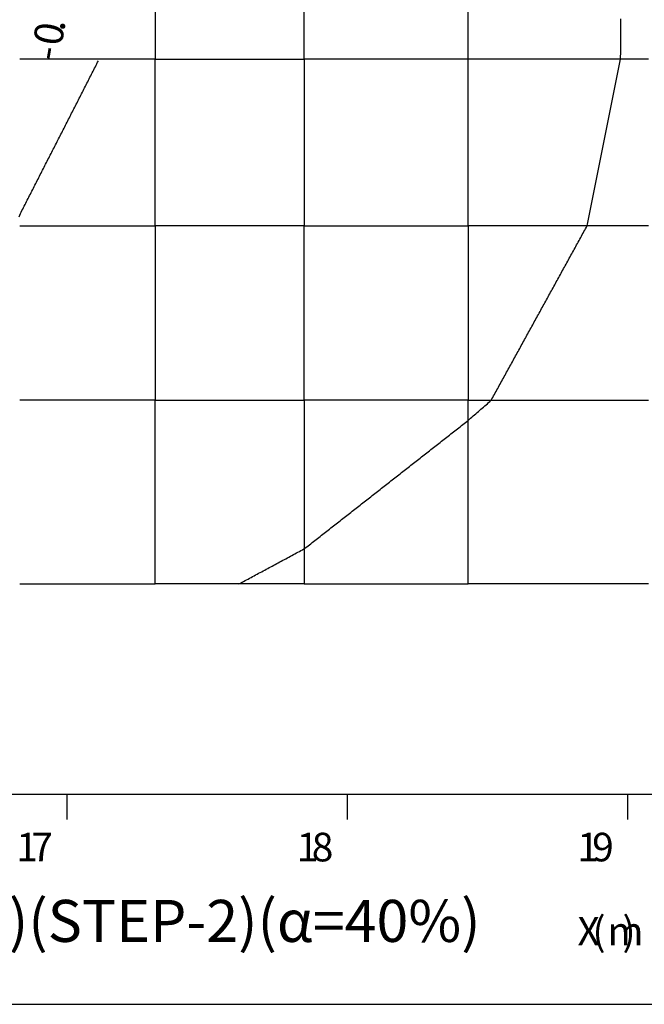
# Model space of a CAD drawing. Extents: x 255 to 364, y -222 to 21.
# Drawn here: x 305 to 308, y 2 to 7 of the extents above; entities that cross this region are included whole.
import ezdxf
from ezdxf.enums import TextEntityAlignment as Align

# ---------------------------------------------------------------- set-up
doc = ezdxf.new("R2010")
doc.units = 0
doc.header["$MEASUREMENT"] = 0
doc.layers.get('0').update_dxf_attribs({"linetype": 'CONTINUOUS'})
doc.layers.add('N-TXT', color=2, linetype='CONTINUOUS')
doc.styles.add('BIGFONT', font='txt', dxfattribs={"width": 0.9, "height": 1})
doc.styles.add('MSｺﾞｼｯｸ', font='txt', dxfattribs={"width": 0.9})

msp = doc.modelspace()

# ---------------------------------------------------------------- linework, layer by layer
at = {"color": 7, "linetype": 'Continuous'}
for p, q in [((305.3831, 7.8054), (305.3831, 7.1437)), ((306.2681, 7.1437), (306.2681, 7.8054)), ((307.2431, 7.1437), (307.2431, 7.8054)), ((308.1508, 7.3743), (308.1508, 7.3843)), ((308.1506, 7.3342), (308.1507, 7.3442)), ((308.1506, 7.3242), (308.1506, 7.3342)), ((308.1506, 7.3141), (308.1506, 7.3242)), ((308.1507, 7.3643), (308.1508, 7.3743)), ((308.1507, 7.3542), (308.1507, 7.3643)), ((308.1507, 7.3442), (308.1507, 7.3542)), ((308.1504, 7.264), (308.1505, 7.274)), ((308.1504, 7.254), (308.1504, 7.264)), ((308.1505, 7.2941), (308.1506, 7.3041)), ((308.1505, 7.2841), (308.1505, 7.2941)), ((308.1505, 7.274), (308.1505, 7.2841)), ((308.1506, 7.3041), (308.1506, 7.3141)), ((308.1502, 7.1938), (308.1503, 7.2039)), ((308.1503, 7.2339), (308.1504, 7.244)), ((308.1503, 7.2239), (308.1503, 7.2339)), ((308.1503, 7.2139), (308.1503, 7.2239)), ((308.1503, 7.2039), (308.1503, 7.2139)), ((308.1504, 7.244), (308.1504, 7.254)), ((305.3831, 7.1437), (304.5781, 7.1437)), ((305.3831, 6.1537), (305.3831, 7.1437)), ((305.3831, 7.1437), (306.2681, 7.1437)), ((307.2431, 7.1437), (306.2681, 7.1437)), ((306.2681, 7.1437), (306.2681, 6.1537)), ((307.2431, 6.1537), (307.2431, 7.1437)), ((308.3147, 7.1437), (307.2431, 7.1437)), ((308.148, 7.1338), (308.1493, 7.1438)), ((308.1493, 7.1438), (308.15, 7.1537)), ((308.15, 7.1537), (308.1501, 7.1638)), ((308.1501, 7.1638), (308.1502, 7.1738)), ((308.1502, 7.1838), (308.1502, 7.1938)), ((308.1502, 7.1738), (308.1502, 7.1838)), ((305.0187, 7.0813), (305.0233, 7.0902)), ((305.0233, 7.0902), (305.0278, 7.0992)), ((305.0278, 7.0992), (305.0324, 7.1081)), ((305.0324, 7.1081), (305.0369, 7.117)), ((305.0369, 7.117), (305.0415, 7.1259)), ((305.0415, 7.1259), (305.0458, 7.1349)), ((308.1381, 7.0843), (308.1401, 7.0942)), ((308.1401, 7.0942), (308.1421, 7.1041)), ((308.1421, 7.1041), (308.1441, 7.114)), ((308.1441, 7.114), (308.1461, 7.1239)), ((308.1461, 7.1239), (308.148, 7.1338)), ((304.9869, 7.0189), (304.9915, 7.0279)), ((304.9915, 7.0279), (304.996, 7.0368)), ((304.996, 7.0368), (305.0006, 7.0457)), ((305.0006, 7.0457), (305.0051, 7.0546)), ((305.0051, 7.0546), (305.0096, 7.0635)), ((305.0096, 7.0635), (305.0142, 7.0724)), ((305.0142, 7.0724), (305.0187, 7.0813)), ((308.1262, 7.0249), (308.1282, 7.0348)), ((308.1282, 7.0348), (308.1302, 7.0447)), ((308.1302, 7.0447), (308.1322, 7.0546)), ((308.1322, 7.0546), (308.1342, 7.0645)), ((308.1342, 7.0645), (308.1362, 7.0744)), ((308.1362, 7.0744), (308.1381, 7.0843)), ((304.9597, 6.9655), (304.9642, 6.9744)), ((304.9642, 6.9744), (304.9688, 6.9833)), ((304.9688, 6.9833), (304.9733, 6.9922)), ((304.9733, 6.9922), (304.9778, 7.0011)), ((304.9778, 7.0011), (304.9824, 7.01)), ((304.9824, 7.01), (304.9869, 7.0189)), ((308.1143, 6.9655), (308.1163, 6.9754)), ((308.1163, 6.9754), (308.1183, 6.9853)), ((308.1183, 6.9853), (308.1203, 6.9952)), ((308.1203, 6.9952), (308.1223, 7.0051)), ((308.1223, 7.0051), (308.1242, 7.015)), ((308.1242, 7.015), (308.1262, 7.0249)), ((304.9279, 6.9031), (304.9324, 6.912)), ((304.9324, 6.912), (304.937, 6.9209)), ((304.937, 6.9209), (304.9415, 6.9298)), ((304.9415, 6.9298), (304.946, 6.9387)), ((304.946, 6.9387), (304.9506, 6.9476)), ((304.9506, 6.9476), (304.9551, 6.9566)), ((304.9551, 6.9566), (304.9597, 6.9655)), ((308.1024, 6.9061), (308.1044, 6.916)), ((308.1044, 6.916), (308.1064, 6.9259)), ((308.1064, 6.9259), (308.1083, 6.9358)), ((308.1083, 6.9358), (308.1103, 6.9457)), ((308.1103, 6.9457), (308.1123, 6.9556)), ((308.1123, 6.9556), (308.1143, 6.9655)), ((304.9006, 6.8496), (304.9052, 6.8585)), ((304.9052, 6.8585), (304.9097, 6.8674)), ((304.9097, 6.8674), (304.9142, 6.8764)), ((304.9142, 6.8764), (304.9188, 6.8853)), ((304.9188, 6.8853), (304.9233, 6.8942)), ((304.9233, 6.8942), (304.9279, 6.9031)), ((308.0905, 6.8467), (308.0924, 6.8566)), ((308.0924, 6.8566), (308.0944, 6.8665)), ((308.0944, 6.8665), (308.0964, 6.8764)), ((308.0964, 6.8764), (308.0984, 6.8863)), ((308.0984, 6.8863), (308.1004, 6.8962)), ((308.1004, 6.8962), (308.1024, 6.9061)), ((304.8688, 6.7872), (304.8734, 6.7961)), ((304.8734, 6.7961), (304.8779, 6.8051)), ((304.8779, 6.8051), (304.8824, 6.814)), ((304.8824, 6.814), (304.887, 6.8229)), ((304.887, 6.8229), (304.8915, 6.8318)), ((304.8915, 6.8318), (304.8961, 6.8407)), ((304.8961, 6.8407), (304.9006, 6.8496)), ((308.0785, 6.7873), (308.0805, 6.7972)), ((308.0805, 6.7972), (308.0825, 6.8071)), ((308.0825, 6.8071), (308.0845, 6.817)), ((308.0845, 6.817), (308.0865, 6.8269)), ((308.0865, 6.8269), (308.0885, 6.8368)), ((308.0885, 6.8368), (308.0905, 6.8467)), ((304.837, 6.7248), (304.8416, 6.7338)), ((304.8416, 6.7338), (304.8461, 6.7427)), ((304.8461, 6.7427), (304.8506, 6.7516)), ((304.8506, 6.7516), (304.8552, 6.7605)), ((304.8552, 6.7605), (304.8597, 6.7694)), ((304.8597, 6.7694), (304.8643, 6.7783)), ((304.8643, 6.7783), (304.8688, 6.7872)), ((308.0666, 6.7279), (308.0686, 6.7378)), ((308.0686, 6.7378), (308.0706, 6.7477)), ((308.0706, 6.7477), (308.0726, 6.7576)), ((308.0726, 6.7576), (308.0746, 6.7675)), ((308.0746, 6.7675), (308.0765, 6.7774)), ((308.0765, 6.7774), (308.0785, 6.7873)), ((304.8098, 6.6714), (304.8143, 6.6803)), ((304.8143, 6.6803), (304.8188, 6.6892)), ((304.8188, 6.6892), (304.8234, 6.6981)), ((304.8234, 6.6981), (304.8279, 6.707)), ((304.8279, 6.707), (304.8325, 6.7159)), ((304.8325, 6.7159), (304.837, 6.7248)), ((308.0547, 6.6685), (308.0567, 6.6784)), ((308.0567, 6.6784), (308.0587, 6.6883)), ((308.0587, 6.6883), (308.0607, 6.6982)), ((308.0607, 6.6982), (308.0626, 6.7081)), ((308.0626, 6.7081), (308.0646, 6.718)), ((308.0646, 6.718), (308.0666, 6.7279)), ((304.778, 6.609), (304.7825, 6.6179)), ((304.7825, 6.6179), (304.787, 6.6268)), ((304.787, 6.6268), (304.7916, 6.6357)), ((304.7916, 6.6357), (304.7961, 6.6446)), ((304.7961, 6.6446), (304.8007, 6.6536)), ((304.8007, 6.6536), (304.8052, 6.6625)), ((304.8052, 6.6625), (304.8098, 6.6714)), ((308.0428, 6.6091), (308.0448, 6.619)), ((308.0448, 6.619), (308.0467, 6.6289)), ((308.0467, 6.6289), (308.0487, 6.6388)), ((308.0487, 6.6388), (308.0507, 6.6487)), ((308.0507, 6.6487), (308.0527, 6.6586)), ((308.0527, 6.6586), (308.0547, 6.6685)), ((304.7507, 6.5555), (304.7552, 6.5644)), ((304.7552, 6.5644), (304.7598, 6.5733)), ((304.7598, 6.5733), (304.7643, 6.5823)), ((304.7643, 6.5823), (304.7689, 6.5912)), ((304.7689, 6.5912), (304.7734, 6.6001)), ((304.7734, 6.6001), (304.778, 6.609)), ((308.0308, 6.5497), (308.0328, 6.5596)), ((308.0328, 6.5596), (308.0348, 6.5695)), ((308.0348, 6.5695), (308.0368, 6.5794)), ((308.0368, 6.5794), (308.0388, 6.5893)), ((308.0388, 6.5893), (308.0408, 6.5992)), ((308.0408, 6.5992), (308.0428, 6.6091)), ((304.7189, 6.4931), (304.7234, 6.502)), ((304.7234, 6.502), (304.728, 6.511)), ((304.728, 6.511), (304.7325, 6.5199)), ((304.7325, 6.5199), (304.7371, 6.5288)), ((304.7371, 6.5288), (304.7416, 6.5377)), ((304.7416, 6.5377), (304.7462, 6.5466)), ((304.7462, 6.5466), (304.7507, 6.5555)), ((308.0189, 6.4903), (308.0209, 6.5002)), ((308.0209, 6.5002), (308.0229, 6.5101)), ((308.0229, 6.5101), (308.0249, 6.52)), ((308.0249, 6.52), (308.0269, 6.5299)), ((308.0269, 6.5299), (308.0289, 6.5398)), ((308.0289, 6.5398), (308.0308, 6.5497)), ((304.6916, 6.4397), (304.6962, 6.4486)), ((304.6962, 6.4486), (304.7007, 6.4575)), ((304.7007, 6.4575), (304.7053, 6.4664)), ((304.7053, 6.4664), (304.7098, 6.4753)), ((304.7098, 6.4753), (304.7144, 6.4842)), ((304.7144, 6.4842), (304.7189, 6.4931)), ((308.007, 6.4309), (308.009, 6.4408)), ((308.009, 6.4408), (308.011, 6.4507)), ((308.011, 6.4507), (308.013, 6.4606)), ((308.013, 6.4606), (308.015, 6.4705)), ((308.015, 6.4705), (308.0169, 6.4804)), ((308.0169, 6.4804), (308.0189, 6.4903)), ((304.6598, 6.3773), (304.6644, 6.3862)), ((304.6644, 6.3862), (304.6689, 6.3951)), ((304.6689, 6.3951), (304.6735, 6.404)), ((304.6735, 6.404), (304.678, 6.4129)), ((304.678, 6.4129), (304.6826, 6.4218)), ((304.6826, 6.4218), (304.6871, 6.4307)), ((304.6871, 6.4307), (304.6916, 6.4397)), ((307.9971, 6.3814), (307.9991, 6.3913)), ((307.9991, 6.3913), (308.001, 6.4012)), ((308.001, 6.4012), (308.003, 6.4111)), ((308.003, 6.4111), (308.005, 6.421)), ((308.005, 6.421), (308.007, 6.4309)), ((304.628, 6.3149), (304.6326, 6.3238)), ((304.6326, 6.3238), (304.6371, 6.3327)), ((304.6371, 6.3327), (304.6417, 6.3416)), ((304.6417, 6.3416), (304.6462, 6.3505)), ((304.6462, 6.3505), (304.6508, 6.3595)), ((304.6508, 6.3595), (304.6553, 6.3684)), ((304.6553, 6.3684), (304.6598, 6.3773)), ((307.9851, 6.322), (307.9871, 6.3319)), ((307.9871, 6.3319), (307.9891, 6.3418)), ((307.9891, 6.3418), (307.9911, 6.3517)), ((307.9911, 6.3517), (307.9931, 6.3616)), ((307.9931, 6.3616), (307.9951, 6.3715)), ((307.9951, 6.3715), (307.9971, 6.3814)), ((304.6008, 6.2614), (304.6053, 6.2703)), ((304.6053, 6.2703), (304.6099, 6.2792)), ((304.6099, 6.2792), (304.6144, 6.2882)), ((304.6144, 6.2882), (304.619, 6.2971)), ((304.619, 6.2971), (304.6235, 6.306)), ((304.6235, 6.306), (304.628, 6.3149)), ((307.9732, 6.2626), (307.9752, 6.2725)), ((307.9752, 6.2725), (307.9772, 6.2824)), ((307.9772, 6.2824), (307.9792, 6.2923)), ((307.9792, 6.2923), (307.9812, 6.3022)), ((307.9812, 6.3022), (307.9832, 6.3121)), ((307.9832, 6.3121), (307.9851, 6.322)), ((304.5744, 6.2065), (304.5784, 6.2163)), ((304.5784, 6.2163), (304.5827, 6.2257)), ((304.5827, 6.2257), (304.5872, 6.2347)), ((304.5872, 6.2347), (304.5917, 6.2436)), ((304.5917, 6.2436), (304.5962, 6.2525)), ((304.5962, 6.2525), (304.6008, 6.2614)), ((307.9613, 6.2032), (307.9633, 6.2131)), ((307.9633, 6.2131), (307.9653, 6.223)), ((307.9653, 6.223), (307.9673, 6.2329)), ((307.9673, 6.2329), (307.9692, 6.2428)), ((307.9692, 6.2428), (307.9712, 6.2527)), ((307.9712, 6.2527), (307.9732, 6.2626)), ((304.5781, 6.1537), (305.3831, 6.1537)), ((306.2681, 6.1537), (305.3831, 6.1537)), ((305.3831, 6.1537), (305.3831, 5.1154)), ((306.2681, 6.1537), (307.2431, 6.1537)), ((306.2681, 5.1154), (306.2681, 6.1537)), ((308.3147, 6.1537), (307.2431, 6.1537)), ((307.2431, 6.1537), (307.2431, 5.1154)), ((307.9463, 6.145), (307.9503, 6.1541)), ((307.9503, 6.1541), (307.9532, 6.1637)), ((307.9532, 6.1637), (307.9553, 6.1735)), ((307.9553, 6.1735), (307.9573, 6.1834)), ((307.9573, 6.1834), (307.9593, 6.1933)), ((307.9593, 6.1933), (307.9613, 6.2032)), ((307.9127, 6.0833), (307.9175, 6.0921)), ((307.9175, 6.0921), (307.9223, 6.1009)), ((307.9223, 6.1009), (307.9272, 6.1097)), ((307.9272, 6.1097), (307.932, 6.1185)), ((307.932, 6.1185), (307.9369, 6.1273)), ((307.9369, 6.1273), (307.9417, 6.1361)), ((307.9417, 6.1361), (307.9463, 6.145)), ((307.8836, 6.0305), (307.8885, 6.0393)), ((307.8885, 6.0393), (307.8933, 6.0481)), ((307.8933, 6.0481), (307.8982, 6.0569)), ((307.8982, 6.0569), (307.903, 6.0657)), ((307.903, 6.0657), (307.9078, 6.0745)), ((307.9078, 6.0745), (307.9127, 6.0833)), ((307.8498, 5.9689), (307.8546, 5.9777)), ((307.8546, 5.9777), (307.8595, 5.9865)), ((307.8595, 5.9865), (307.8643, 5.9953)), ((307.8643, 5.9953), (307.8691, 6.0041)), ((307.8691, 6.0041), (307.874, 6.0129)), ((307.874, 6.0129), (307.8788, 6.0217)), ((307.8788, 6.0217), (307.8836, 6.0305)), ((307.8159, 5.9073), (307.8208, 5.9161)), ((307.8208, 5.9161), (307.8256, 5.9249)), ((307.8256, 5.9249), (307.8304, 5.9337)), ((307.8304, 5.9337), (307.8353, 5.9425)), ((307.8353, 5.9425), (307.8401, 5.9513)), ((307.8401, 5.9513), (307.845, 5.9601)), ((307.845, 5.9601), (307.8498, 5.9689)), ((307.7869, 5.8545), (307.7918, 5.8633)), ((307.7918, 5.8633), (307.7966, 5.8721)), ((307.7966, 5.8721), (307.8014, 5.8809)), ((307.8014, 5.8809), (307.8063, 5.8897)), ((307.8063, 5.8897), (307.8111, 5.8985)), ((307.8111, 5.8985), (307.8159, 5.9073)), ((307.7531, 5.7929), (307.7579, 5.8017)), ((307.7579, 5.8017), (307.7627, 5.8105)), ((307.7627, 5.8105), (307.7676, 5.8193)), ((307.7676, 5.8193), (307.7724, 5.8281)), ((307.7724, 5.8281), (307.7772, 5.8369)), ((307.7772, 5.8369), (307.7821, 5.8457)), ((307.7821, 5.8457), (307.7869, 5.8545)), ((307.7192, 5.7313), (307.724, 5.7401)), ((307.724, 5.7401), (307.7289, 5.7489)), ((307.7289, 5.7489), (307.7337, 5.7577)), ((307.7337, 5.7577), (307.7385, 5.7665)), ((307.7385, 5.7665), (307.7434, 5.7753)), ((307.7434, 5.7753), (307.7482, 5.7841)), ((307.7482, 5.7841), (307.7531, 5.7929)), ((307.6902, 5.6785), (307.695, 5.6873)), ((307.695, 5.6873), (307.6999, 5.6961)), ((307.6999, 5.6961), (307.7047, 5.7049)), ((307.7047, 5.7049), (307.7095, 5.7137)), ((307.7095, 5.7137), (307.7144, 5.7225)), ((307.7144, 5.7225), (307.7192, 5.7313)), ((307.6563, 5.6169), (307.6612, 5.6257)), ((307.6612, 5.6257), (307.666, 5.6345)), ((307.666, 5.6345), (307.6708, 5.6433)), ((307.6708, 5.6433), (307.6757, 5.6521)), ((307.6757, 5.6521), (307.6805, 5.6609)), ((307.6805, 5.6609), (307.6853, 5.6697)), ((307.6853, 5.6697), (307.6902, 5.6785)), ((307.6225, 5.5554), (307.6273, 5.5642)), ((307.6273, 5.5642), (307.6321, 5.573)), ((307.6321, 5.573), (307.637, 5.5818)), ((307.637, 5.5818), (307.6418, 5.5906)), ((307.6418, 5.5906), (307.6467, 5.5994)), ((307.6467, 5.5994), (307.6515, 5.6081)), ((307.6515, 5.6081), (307.6563, 5.6169)), ((307.5934, 5.5026), (307.5983, 5.5114)), ((307.5983, 5.5114), (307.6031, 5.5202)), ((307.6031, 5.5202), (307.608, 5.529)), ((307.608, 5.529), (307.6128, 5.5378)), ((307.6128, 5.5378), (307.6176, 5.5466)), ((307.6176, 5.5466), (307.6225, 5.5554)), ((307.5596, 5.441), (307.5644, 5.4498)), ((307.5644, 5.4498), (307.5693, 5.4586)), ((307.5693, 5.4586), (307.5741, 5.4674)), ((307.5741, 5.4674), (307.5789, 5.4762)), ((307.5789, 5.4762), (307.5838, 5.485)), ((307.5838, 5.485), (307.5886, 5.4938)), ((307.5886, 5.4938), (307.5934, 5.5026)), ((307.5257, 5.3794), (307.5306, 5.3882)), ((307.5306, 5.3882), (307.5354, 5.397)), ((307.5354, 5.397), (307.5402, 5.4058)), ((307.5402, 5.4058), (307.5451, 5.4146)), ((307.5451, 5.4146), (307.5499, 5.4234)), ((307.5499, 5.4234), (307.5548, 5.4322)), ((307.5548, 5.4322), (307.5596, 5.441)), ((307.4967, 5.3266), (307.5016, 5.3354)), ((307.5016, 5.3354), (307.5064, 5.3442)), ((307.5064, 5.3442), (307.5112, 5.353)), ((307.5112, 5.353), (307.5161, 5.3618)), ((307.5161, 5.3618), (307.5209, 5.3706)), ((307.5209, 5.3706), (307.5257, 5.3794)), ((307.4629, 5.265), (307.4677, 5.2738)), ((307.4677, 5.2738), (307.4725, 5.2826)), ((307.4725, 5.2826), (307.4774, 5.2914)), ((307.4774, 5.2914), (307.4822, 5.3002)), ((307.4822, 5.3002), (307.487, 5.309)), ((307.487, 5.309), (307.4919, 5.3178)), ((307.4919, 5.3178), (307.4967, 5.3266)), ((307.429, 5.2034), (307.4338, 5.2122)), ((307.4338, 5.2122), (307.4387, 5.221)), ((307.4387, 5.221), (307.4435, 5.2298)), ((307.4435, 5.2298), (307.4483, 5.2386)), ((307.4483, 5.2386), (307.4532, 5.2474)), ((307.4532, 5.2474), (307.458, 5.2562)), ((307.458, 5.2562), (307.4629, 5.265)), ((307.4, 5.1506), (307.4048, 5.1594)), ((307.4048, 5.1594), (307.4097, 5.1682)), ((307.4097, 5.1682), (307.4145, 5.177)), ((307.4145, 5.177), (307.4193, 5.1858)), ((307.4193, 5.1858), (307.4242, 5.1946)), ((307.4242, 5.1946), (307.429, 5.2034)), ((305.3831, 5.1154), (304.5781, 5.1154)), ((305.3831, 4.0237), (305.3831, 5.1154)), ((305.3831, 5.1154), (306.2681, 5.1154)), ((306.2681, 5.1154), (306.2681, 4.0237)), ((307.2431, 5.1154), (306.2681, 5.1154)), ((307.2431, 4.0237), (307.2431, 5.1154)), ((307.2431, 5.1154), (308.3147, 5.1154)), ((307.3501, 5.0889), (307.3577, 5.0955)), ((307.3577, 5.0955), (307.3653, 5.1021)), ((307.3653, 5.1021), (307.3728, 5.1089)), ((307.3728, 5.1089), (307.3796, 5.1162)), ((307.3796, 5.1162), (307.3853, 5.1243)), ((307.3853, 5.1243), (307.3903, 5.133)), ((307.3903, 5.133), (307.3951, 5.1418)), ((307.3951, 5.1418), (307.4, 5.1506)), ((307.2813, 5.0292), (307.2889, 5.0358)), ((307.2889, 5.0358), (307.2966, 5.0424)), ((307.2966, 5.0424), (307.3042, 5.0491)), ((307.3042, 5.0491), (307.3119, 5.0557)), ((307.3119, 5.0557), (307.3195, 5.0623)), ((307.3195, 5.0623), (307.3271, 5.069)), ((307.3271, 5.069), (307.3348, 5.0756)), ((307.3348, 5.0756), (307.3424, 5.0822)), ((307.3424, 5.0822), (307.3501, 5.0889)), ((307.2114, 4.9711), (307.2193, 4.9774)), ((307.2193, 4.9774), (307.2272, 4.9836)), ((307.2272, 4.9836), (307.2351, 4.9898)), ((307.2351, 4.9898), (307.243, 4.9962)), ((307.243, 4.9962), (307.2507, 5.0027)), ((307.2507, 5.0027), (307.2584, 5.0093)), ((307.2584, 5.0093), (307.266, 5.0159)), ((307.266, 5.0159), (307.2736, 5.0225)), ((307.2736, 5.0225), (307.2813, 5.0292)), ((307.14, 4.9152), (307.1479, 4.9215)), ((307.1479, 4.9215), (307.1559, 4.9277)), ((307.1559, 4.9277), (307.1638, 4.9339)), ((307.1638, 4.9339), (307.1717, 4.9401)), ((307.1717, 4.9401), (307.1797, 4.9463)), ((307.1797, 4.9463), (307.1876, 4.9525)), ((307.1876, 4.9525), (307.1955, 4.9587)), ((307.1955, 4.9587), (307.2034, 4.9649)), ((307.2034, 4.9649), (307.2114, 4.9711)), ((307.0687, 4.8593), (307.0766, 4.8655)), ((307.0766, 4.8655), (307.0845, 4.8718)), ((307.0845, 4.8718), (307.0925, 4.878)), ((307.0925, 4.878), (307.1004, 4.8842)), ((307.1004, 4.8842), (307.1083, 4.8904)), ((307.1083, 4.8904), (307.1162, 4.8966)), ((307.1162, 4.8966), (307.1242, 4.9028)), ((307.1242, 4.9028), (307.1321, 4.909)), ((307.1321, 4.909), (307.14, 4.9152)), ((306.9894, 4.7972), (306.9973, 4.8034)), ((306.9973, 4.8034), (307.0053, 4.8096)), ((307.0053, 4.8096), (307.0132, 4.8158)), ((307.0132, 4.8158), (307.0211, 4.8221)), ((307.0211, 4.8221), (307.029, 4.8283)), ((307.029, 4.8283), (307.037, 4.8345)), ((307.037, 4.8345), (307.0449, 4.8407)), ((307.0449, 4.8407), (307.0528, 4.8469)), ((307.0528, 4.8469), (307.0607, 4.8531)), ((307.0607, 4.8531), (307.0687, 4.8593)), ((306.9181, 4.7413), (306.926, 4.7475)), ((306.926, 4.7475), (306.9339, 4.7537)), ((306.9339, 4.7537), (306.9418, 4.7599)), ((306.9418, 4.7599), (306.9498, 4.7662)), ((306.9498, 4.7662), (306.9577, 4.7724)), ((306.9577, 4.7724), (306.9656, 4.7786)), ((306.9656, 4.7786), (306.9736, 4.7848)), ((306.9736, 4.7848), (306.9815, 4.791)), ((306.9815, 4.791), (306.9894, 4.7972)), ((306.8388, 4.6792), (306.8467, 4.6854)), ((306.8467, 4.6854), (306.8547, 4.6916)), ((306.8547, 4.6916), (306.8626, 4.6978)), ((306.8626, 4.6978), (306.8705, 4.704)), ((306.8705, 4.704), (306.8784, 4.7102)), ((306.8784, 4.7102), (306.8864, 4.7165)), ((306.8864, 4.7165), (306.8943, 4.7227)), ((306.8943, 4.7227), (306.9022, 4.7289)), ((306.9022, 4.7289), (306.9101, 4.7351)), ((306.9101, 4.7351), (306.9181, 4.7413)), ((306.7675, 4.6233), (306.7754, 4.6295)), ((306.7754, 4.6295), (306.7833, 4.6357)), ((306.7833, 4.6357), (306.7912, 4.6419)), ((306.7912, 4.6419), (306.7992, 4.6481)), ((306.7992, 4.6481), (306.8071, 4.6543)), ((306.8071, 4.6543), (306.815, 4.6605)), ((306.815, 4.6605), (306.8229, 4.6668)), ((306.8229, 4.6668), (306.8309, 4.673)), ((306.8309, 4.673), (306.8388, 4.6792)), ((306.6882, 4.5612), (306.6961, 4.5674)), ((306.6961, 4.5674), (306.704, 4.5736)), ((306.704, 4.5736), (306.712, 4.5798)), ((306.712, 4.5798), (306.7199, 4.586)), ((306.7199, 4.586), (306.7278, 4.5922)), ((306.7278, 4.5922), (306.7357, 4.5984)), ((306.7357, 4.5984), (306.7437, 4.6046)), ((306.7437, 4.6046), (306.7516, 4.6108)), ((306.7516, 4.6108), (306.7595, 4.6171)), ((306.7595, 4.6171), (306.7675, 4.6233)), ((306.6168, 4.5052), (306.6248, 4.5115)), ((306.6248, 4.5115), (306.6327, 4.5177)), ((306.6327, 4.5177), (306.6406, 4.5239)), ((306.6406, 4.5239), (306.6486, 4.5301)), ((306.6486, 4.5301), (306.6565, 4.5363)), ((306.6565, 4.5363), (306.6644, 4.5425)), ((306.6644, 4.5425), (306.6723, 4.5487)), ((306.6723, 4.5487), (306.6803, 4.5549)), ((306.6803, 4.5549), (306.6882, 4.5612)), ((306.5455, 4.4493), (306.5534, 4.4555)), ((306.5534, 4.4555), (306.5614, 4.4618)), ((306.5614, 4.4618), (306.5693, 4.468)), ((306.5693, 4.468), (306.5772, 4.4742)), ((306.5772, 4.4742), (306.5851, 4.4804)), ((306.5851, 4.4804), (306.5931, 4.4866)), ((306.5931, 4.4866), (306.601, 4.4928)), ((306.601, 4.4928), (306.6089, 4.499)), ((306.6089, 4.499), (306.6168, 4.5052)), ((306.4662, 4.3872), (306.4742, 4.3934)), ((306.4742, 4.3934), (306.4821, 4.3996)), ((306.4821, 4.3996), (306.49, 4.4059)), ((306.49, 4.4059), (306.4979, 4.4121)), ((306.4979, 4.4121), (306.5059, 4.4183)), ((306.5059, 4.4183), (306.5138, 4.4245)), ((306.5138, 4.4245), (306.5217, 4.4307)), ((306.5217, 4.4307), (306.5297, 4.4369)), ((306.5297, 4.4369), (306.5376, 4.4431)), ((306.5376, 4.4431), (306.5455, 4.4493)), ((306.3949, 4.3313), (306.4028, 4.3375)), ((306.4028, 4.3375), (306.4108, 4.3437)), ((306.4108, 4.3437), (306.4187, 4.3499)), ((306.4187, 4.3499), (306.4266, 4.3562)), ((306.4266, 4.3562), (306.4345, 4.3624)), ((306.4345, 4.3624), (306.4425, 4.3686)), ((306.4425, 4.3686), (306.4504, 4.3748)), ((306.4504, 4.3748), (306.4583, 4.381)), ((306.4583, 4.381), (306.4662, 4.3872)), ((306.3156, 4.2692), (306.3236, 4.2754)), ((306.3236, 4.2754), (306.3315, 4.2816)), ((306.3315, 4.2816), (306.3394, 4.2878)), ((306.3394, 4.2878), (306.3473, 4.294)), ((306.3473, 4.294), (306.3553, 4.3002)), ((306.3553, 4.3002), (306.3632, 4.3065)), ((306.3632, 4.3065), (306.3711, 4.3127)), ((306.3711, 4.3127), (306.379, 4.3189)), ((306.379, 4.3189), (306.387, 4.3251)), ((306.387, 4.3251), (306.3949, 4.3313)), ((306.2321, 4.2125), (306.2411, 4.2174)), ((306.2411, 4.2174), (306.2501, 4.2222)), ((306.2501, 4.2222), (306.259, 4.2272)), ((306.259, 4.2272), (306.2677, 4.2324)), ((306.2677, 4.2324), (306.2759, 4.2382)), ((306.2759, 4.2382), (306.2839, 4.2443)), ((306.2839, 4.2443), (306.2918, 4.2506)), ((306.2918, 4.2506), (306.2998, 4.2568)), ((306.2998, 4.2568), (306.3077, 4.263)), ((306.3077, 4.263), (306.3156, 4.2692)), ((306.1242, 4.1544), (306.1332, 4.1593)), ((306.1332, 4.1593), (306.1422, 4.1641)), ((306.1422, 4.1641), (306.1512, 4.169)), ((306.1512, 4.169), (306.1602, 4.1738)), ((306.1602, 4.1738), (306.1692, 4.1787)), ((306.1692, 4.1787), (306.1782, 4.1835)), ((306.1782, 4.1835), (306.1872, 4.1883)), ((306.1872, 4.1883), (306.1962, 4.1932)), ((306.1962, 4.1932), (306.2051, 4.198)), ((306.2051, 4.198), (306.2141, 4.2029)), ((306.2141, 4.2029), (306.2231, 4.2077)), ((306.2231, 4.2077), (306.2321, 4.2125)), ((306.0164, 4.0963), (306.0253, 4.1012)), ((306.0253, 4.1012), (306.0343, 4.106)), ((306.0343, 4.106), (306.0433, 4.1109)), ((306.0433, 4.1109), (306.0523, 4.1157)), ((306.0523, 4.1157), (306.0613, 4.1206)), ((306.0613, 4.1206), (306.0703, 4.1254)), ((306.0703, 4.1254), (306.0793, 4.1302)), ((306.0793, 4.1302), (306.0883, 4.1351)), ((306.0883, 4.1351), (306.0973, 4.1399)), ((306.0973, 4.1399), (306.1063, 4.1448)), ((306.1063, 4.1448), (306.1152, 4.1496)), ((306.1152, 4.1496), (306.1242, 4.1544)), ((305.9085, 4.0382), (305.9175, 4.0431)), ((305.9175, 4.0431), (305.9265, 4.0479)), ((305.9265, 4.0479), (305.9354, 4.0528)), ((305.9354, 4.0528), (305.9444, 4.0576)), ((305.9444, 4.0576), (305.9534, 4.0625)), ((305.9534, 4.0625), (305.9624, 4.0673)), ((305.9624, 4.0673), (305.9714, 4.0721)), ((305.9714, 4.0721), (305.9804, 4.077)), ((305.9804, 4.077), (305.9894, 4.0818)), ((305.9894, 4.0818), (305.9984, 4.0867)), ((305.9984, 4.0867), (306.0074, 4.0915)), ((306.0074, 4.0915), (306.0164, 4.0963)), ((304.5781, 4.0237), (305.3831, 4.0237)), ((306.2681, 4.0237), (305.3831, 4.0237)), ((305.8815, 4.0237), (305.8905, 4.0286)), ((305.8905, 4.0286), (305.8995, 4.0334)), ((305.8995, 4.0334), (305.9085, 4.0382)), ((306.2681, 4.0237), (307.2431, 4.0237)), ((308.3147, 4.0237), (307.2431, 4.0237)), ((292.3064, 2.7737), (310.4931, 2.7737)), ((292.3064, 2.7737), (310.4931, 2.7737)), ((304.8581, 2.7737), (304.8581, 2.6237)), ((306.5247, 2.7737), (306.5247, 2.6237)), ((308.1914, 2.7737), (308.1914, 2.6237)), ((291.0564, 1.5237), (318.0564, 1.5237))]:
    msp.add_line(p, q, dxfattribs=at)

# ---------------------------------------------------------------- texts
at = {"color": 7, "style": 'BIGFONT'}
for s, p in [('0', (304.8258, 7.2166)), ('.', (304.8413, 7.3055)), ('-', (304.8103, 7.1276))]:
    msp.add_text(s, height=0.172, rotation=80.104, dxfattribs=at).set_placement(p)
for s, p in [('1', (304.5581, 2.3737)), ('7', (304.6474, 2.3737)), ('1', (306.2247, 2.3737)), ('8', (306.3139, 2.3737)), ('1', (307.8914, 2.3737)), ('9', (307.9806, 2.3737)), ('(', (307.9824, 1.8737)), (')', (308.1609, 1.8737)), ('X', (307.8931, 1.8737)), ('m', (308.0716, 1.8737))]:
    msp.add_text(s, height=0.17, dxfattribs=at).set_placement(p)
at = {"layer": 'N-TXT', "color": 2, "style": 'MSｺﾞｼｯｸ'}
msp.add_text('図－5.11\u3000変位図（X方向)(STEP-2)(α=40%)', height=0.25, dxfattribs=at).set_placement((303.952, 1.8166), align=Align.BOTTOM_CENTER)

doc.saveas('drawing.dxf')
